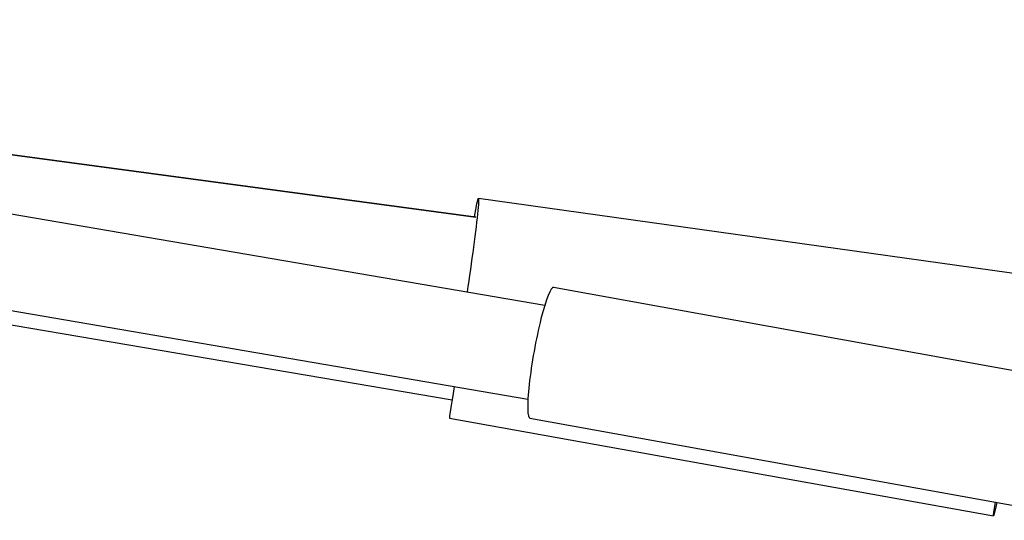
# Model space of a CAD drawing. Units: millimetres. Extents: x -5484 to 7214, y -6866 to 3694.
# Drawn here: x 2489 to 2685, y -2902 to -2803 of the extents above; entities that cross this region are included whole.
import ezdxf

# ---------------------------------------------------------------- set-up
doc = ezdxf.new("R2010")
doc.units = ezdxf.units.MM
doc.header["$LTSCALE"] = 20
doc.layers.add('2d', color=230, linetype='Continuous')

msp = doc.modelspace()

# ---------------------------------------------------------------- linework, layer by layer
at = {"layer": '2d'}
for p, q in [((2261.5, -2802.54), (2593.39, -2859.36)), ((2240.99, -2821.41), (2574.95, -2878.22)), ((2240.99, -2821.42), (2574.95, -2878.22)), ((2259.18, -2821.41), (2590.03, -2878.06)), ((2465.35, -2826.43), (2579.67, -2841.81)), ((2465.36, -2826.47), (2579.69, -2841.85)), ((2580.2, -2838.07), (2689.09, -2853.32)), ((2595.14, -2855.81), (2702.64, -2875.22)), ((2574.45, -2881.89), (2682.7, -2901.3)), ((2590.43, -2881.89), (2697.94, -2901.3))]:
    msp.add_line(p, q, dxfattribs=at)
at = {"layer": '2d', "extrusion": (0, 0, -1)}
for centre, major_axis, ratio, start_param, end_param in [((2578.36, -2851.19), (1.84, 13.12), 0.029137, -0.774368, 2.000859), ((2685.04, -2888.26), (2.34, 13.04), 0.017021, 2.490707, 3.792519)]:
    msp.add_ellipse(centre, major_axis=major_axis, ratio=ratio, start_param=start_param, end_param=end_param, dxfattribs=at)
at = {"layer": '2d'}
for centre, major_axis, ratio, start_param in [((2592.79, -2868.85), (2.35, 13.04), 0.117209, 0), ((2576.78, -2868.85), (2.34, 13.04), 0.017021, 2.113793)]:
    msp.add_ellipse(centre, major_axis=major_axis, ratio=ratio, start_param=start_param, end_param=3.141593, dxfattribs=at)

doc.saveas('drawing.dxf')
